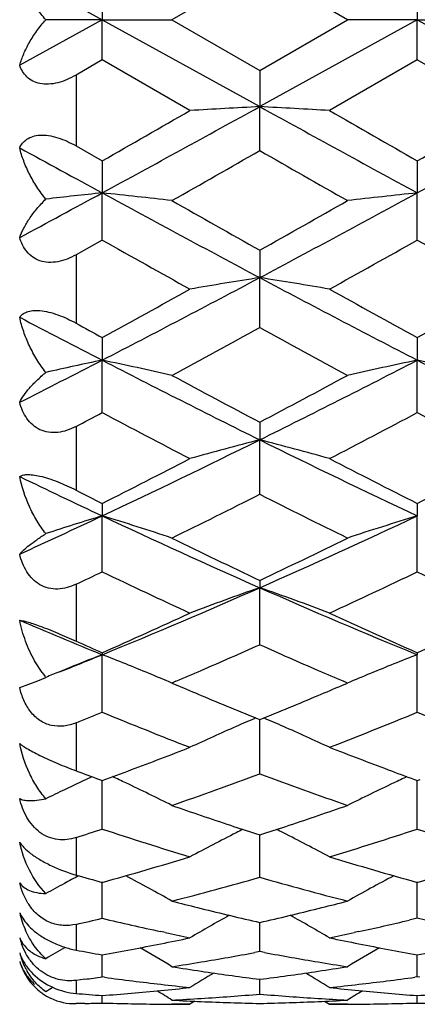
# Model space of a CAD drawing. Units: inches. Extents: x -0.1 to 22, y 4.2 to 14.3.
# Drawn here: x 17 to 17.1, y 7 to 7.4 of the extents above; entities that cross this region are included whole.
import ezdxf

# ---------------------------------------------------------------- set-up
doc = ezdxf.new("R2010")
doc.units = ezdxf.units.IN
doc.header["$LTSCALE"] = 1.21
doc.header["$MEASUREMENT"] = 0
doc.layers.get('0').update_dxf_attribs({"linetype": 'CONTINUOUS'})

msp = doc.modelspace()

# ---------------------------------------------------------------- linework, layer by layer
at = {"color": 7, "linetype": 'CONTINUOUS'}
for p, q in [((17.0847133264, 7.3901587718), (17.0548421887, 7.3729195021)), ((17.1145889595, 7.3729195018), (17.0847133264, 7.3901587718)), ((17.0030213232, 7.3884323253), (17.031099357, 7.3729195021)), ((17.0310988256, 7.3866231354), (17.031099357, 7.3729195021)), ((17.1383270593, 7.3866211399), (17.1383274205, 7.3729195021)), ((17.031099357, 7.3729195021), (17.0030213232, 7.357406679)), ((17.031099357, 7.3729195021), (17.0119154105, 7.3729195021)), ((17.0310988256, 7.3592158687), (17.031099357, 7.3729195021)), ((17.031099357, 7.3729195021), (17.0847126961, 7.3433293135)), ((17.031099357, 7.3729195021), (17.0548421887, 7.3729195021)), ((17.0548421887, 7.3729195021), (17.0847133247, 7.3556802316)), ((17.1383274205, 7.3729195021), (17.0847126961, 7.3433293135)), ((17.0847133247, 7.3556802316), (17.1145889595, 7.3729195018)), ((17.1383274205, 7.3729195021), (17.1145889608, 7.3729195022)), ((17.1383270593, 7.3592178682), (17.1383274205, 7.3729195021)), ((17.1383274205, 7.3729195021), (17.1919410099, 7.3433292973)), ((17.1383274205, 7.3729195021), (17.1620674123, 7.3729195021)), ((17.0310988266, 7.3592158693), (17.0221923427, 7.3540803589)), ((17.0609699226, 7.3420096019), (17.0310988266, 7.3592158693)), ((17.1383270559, 7.359217866), (17.1084522813, 7.3420096017)), ((17.1682003783, 7.3420096016), (17.1383270559, 7.359217866)), ((17.0847133247, 7.3556802316), (17.0847126961, 7.3433293135)), ((17.0847133247, 7.3283907104), (17.0847126961, 7.3433293135)), ((17.0221923427, 7.3299792022), (17.0310988256, 7.32488524)), ((17.0310988256, 7.32488524), (17.031099357, 7.3139916498)), ((17.1383270593, 7.3248832635), (17.1383274205, 7.3139912737)), ((17.0310988256, 7.297944634), (17.031099357, 7.3139916498)), ((17.1383270593, 7.2979465852), (17.1383274205, 7.3139912737)), ((17.0310988266, 7.2979446346), (17.0221923427, 7.2929424558)), ((17.0847133247, 7.2944992344), (17.0847126961, 7.2851565945)), ((17.0847133247, 7.2681390247), (17.0847126961, 7.2851565945)), ((17.0310988256, 7.2647830937), (17.031099357, 7.2570705148)), ((17.1383270593, 7.2647812035), (17.1383274205, 7.2570697753)), ((17.0310988256, 7.2392265786), (17.031099357, 7.2570705148)), ((17.1383270593, 7.2392284149), (17.1383274205, 7.2570697753)), ((17.0847133247, 7.2359887454), (17.0847126961, 7.2299725361)), ((17.0847133247, 7.2114555126), (17.0847126961, 7.2299725361)), ((17.0310988256, 7.2083634032), (17.031099357, 7.2040944781)), ((17.1383270593, 7.2083616635), (17.1383274205, 7.2040934005)), ((17.0310988256, 7.1850612753), (17.031099357, 7.2040944781)), ((17.1383270593, 7.1850629343), (17.1383274205, 7.2040934005)), ((17.0847133247, 7.1821412691), (17.0847126961, 7.1796563652)), ((17.0847133247, 7.1602704629), (17.0847126961, 7.1796563652)), ((17.0310988256, 7.1575474732), (17.031099357, 7.1568675751)), ((17.0310988256, 7.1372932586), (17.031099357, 7.1568675751)), ((17.1383270593, 7.1575459434), (17.1383274205, 7.156866196)), ((17.1383270593, 7.1372946838), (17.1383274205, 7.156866196)), ((17.0106533117, 7.1507971117), (17.0081173293, 7.1547661046)), ((17.0091436913, 7.1479656461), (17.0119154105, 7.149146346)), ((17.0182352331, 7.1517502168), (17.0165303707, 7.1510537128)), ((17.0030213232, 7.1456551719), (17.0091401277, 7.1479710706)), ((17.0548399589, 7.1472261882), (17.0568091133, 7.1463935443)), ((17.0561981177, 7.1478106023), (17.0548421887, 7.1472314615)), ((17.1126233626, 7.1463941518), (17.1145889595, 7.1472314613)), ((17.1145889595, 7.1472314613), (17.1132338903, 7.1478102138)), ((17.0847133247, 7.1163269212), (17.0847127335, 7.1347904381)), ((17.0246283362, 7.1139846416), (17.0239529738, 7.1136659916)), ((17.0301497237, 7.1144139257), (17.0310988256, 7.1140657793)), ((17.0310988256, 7.097549211), (17.0310992739, 7.1140651556)), ((17.1373726527, 7.1144146157), (17.1383270593, 7.1140645116)), ((17.1383270593, 7.1140645116), (17.139282176, 7.1144149189)), ((17.1383270593, 7.0975503539), (17.1383273646, 7.114063888)), ((17.0833188536, 7.0960012773), (17.0847133247, 7.0955489613)), ((17.0847133247, 7.0811213321), (17.0847128545, 7.095548097)), ((17.0847133247, 7.0955489613), (17.0861064339, 7.0960007386)), ((17.0310988256, 7.0671825684), (17.0310991745, 7.0796143)), ((17.1383270593, 7.0671833901), (17.1383272973, 7.0796133227)), ((17.0635724519, 7.0708271047), (17.0647997066, 7.0705215212)), ((17.1046308541, 7.070521583), (17.1058504624, 7.070825221)), ((17.0847133247, 7.0558525797), (17.0847129843, 7.0657511336)), ((17.1383270559, 7.0671833856), (17.1355906423, 7.0665410482)), ((17.1410637314, 7.066540911), (17.1383270559, 7.0671833856)), ((17.0525600459, 7.062327998), (17.0510123118, 7.0626639435)), ((17.1184098242, 7.0626641255), (17.1168708675, 7.0623300596)), ((17.0847133264, 7.0558525824), (17.0830538467, 7.0555445806)), ((17.0863724881, 7.0555447044), (17.0847133264, 7.0558525824)), ((17.0310988256, 7.0472274304), (17.0310990512, 7.054725691)), ((17.1383270593, 7.0472279029), (17.1383272134, 7.0547250533)), ((17.0251611892, 7.0464420942), (17.0221923427, 7.0460622385)), ((17.0319107423, 7.0471180092), (17.0310988266, 7.0472274307)), ((17.0834708744, 7.0465783863), (17.0847133247, 7.046417082)), ((17.0847133247, 7.0413811611), (17.0847131345, 7.046416346)), ((17.0847133247, 7.046417082), (17.0859555365, 7.0465783208)), ((17.1383270559, 7.0472278985), (17.1375151083, 7.0471184854)), ((17.1391390918, 7.0471184603), (17.1383270559, 7.0472278985)), ((17.0310988256, 7.0383633453), (17.0310989107, 7.0408888449)), ((17.0626594011, 7.0389789116), (17.0609699225, 7.0379195005)), ((17.1067635685, 7.0389785348), (17.1084522813, 7.0379195021)), ((17.1383270593, 7.0383634524), (17.1383271174, 7.0408885776)), ((17.0251611892, 7.0382044721), (17.0221923427, 7.0381381756)), ((17.0609699226, 7.0379195021), (17.0548421887, 7.0379195021)), ((17.1145889608, 7.0379195021), (17.1084522813, 7.0379195021))]:
    msp.add_line(p, q, dxfattribs=at)
at = {"color": 9, "linetype": 'CONTINUOUS'}
for p, q in [((17.0221923427, 7.3540803589), (17.0221923427, 7.3299792022)), ((17.0221923427, 7.2929424558), (17.0221923427, 7.269662035)), ((17.0221923427, 7.2345280751), (17.0221923427, 7.212861177)), ((17.0221923427, 7.1808264484), (17.0221923427, 7.1615109134)), ((17.0221923427, 7.1336663203), (17.0221923427, 7.1173599156)), ((17.0221923427, 7.0946536723), (17.0221923427, 7.0819116931)), ((17.0221923427, 7.0651170334), (17.0221923427, 7.0563733924)), ((17.0221923427, 7.0460622385), (17.0221923427, 7.0416146899))]:
    msp.add_line(p, q, dxfattribs=at)
at = {"color": 7, "linetype": 'CONTINUOUS'}
for centre, radius, start, end in [((11.3126838889, 17.8278108509), 11.9683194167, 298.5415557377, 298.8341328768), ((17.3481584665, 2.3894725844), 4.9608567975, 93.0441181976, 93.3187606457), ((22.821469588, 17.7634873128), 11.8949599565, 241.165275675, 241.4596639448), ((16.8210782403, 2.3867716329), 4.9635639582, 86.6809066149, 86.9553625226), ((11.4425120822, 17.7864306052), 11.9211701574, 298.5411596233, 298.8348958187), ((10.6528775202, 18.4854313466), 12.8545515838, 299.7478471893, 299.9013164534), ((23.6850307575, 18.7794174216), 13.1933953966, 240.1008384686, 240.2503843415), ((10.8833910844, 18.2699294135), 12.6062785657, 299.7473432769, 299.9038482554), ((21.784455723, 16.0607051158), 9.9548678142, 241.2942717473, 241.4783593279), ((12.2035529111, 15.8567376654), 9.8264148476, 299.5839846798, 299.7844668536), ((21.8206989672, 15.60329863), 9.5343411436, 240.2161595383, 240.4228067336), ((13.4095612187, 13.9790799189), 7.5854426451, 298.2767643249, 298.5178594885), ((17.2988324913, 4.7866775366), 2.5414558147, 96.0471225449, 96.4822137059), ((16.7651968228, 4.803336725), 2.5246964786, 83.4122462671, 83.954362306), ((20.3560527207, 13.4318549595), 6.9630141711, 241.4766814751, 241.9776041446), ((13.8295964598, 13.4019282712), 6.9289737665, 298.0202316898, 298.5236239053), ((17.404601249, 4.8001046443), 2.5279493145, 96.0462918974, 96.5876109362), ((20.7631214701, 13.844866776), 7.5125229727, 240.4216660424, 240.6832838863), ((13.6084945163, 13.4876688511), 7.1020734371, 299.3054461559, 299.5822152911), ((19.9315579265, 12.4502056335), 5.9125676648, 240.6227168521, 240.9543602528), ((14.0671864066, 12.755494262), 6.2623263699, 299.0547227914, 299.3678815234), ((20.0617284109, 12.4910166979), 5.9593835845, 240.6229781441, 240.952044026), ((14.7898057254, 11.6006758017), 4.8877708653, 297.2936642863, 298.0031537512), ((17.3546284383, 5.5739313463), 1.732381701, 98.9635539269, 99.7594143344), ((16.8146059753, 5.5730120636), 1.7333195133, 80.2396190044, 81.0349448087), ((19.3683074701, 11.5790782246), 4.8633905927, 241.9950471279, 242.7081118237), ((14.6426395907, 11.6348026559), 4.9801414127, 298.6590631752, 299.0514436284), ((19.5545311621, 11.6851947318), 5.0376679156, 240.9509764925, 241.3389232714), ((14.7678524524, 11.6019893573), 4.9427243936, 298.6585407027, 299.0539246665), ((19.0902265467, 11.2513190857), 4.4937764107, 242.3243483202, 242.7278514528), ((19.3014040803, 11.4197827967), 4.7347976177, 241.2247762392, 241.3476651689), ((14.9547427748, 11.1514054947), 4.429055544, 298.3049426926, 298.7447557825), ((19.1828472936, 11.0934030113), 4.362890177, 241.2555002786, 241.7020352569), ((15.2369333644, 10.7377905953), 3.915921844, 296.8079791811, 297.2692168771), ((17.3081285884, 5.9269158238), 1.3586966906, 101.7647249754, 102.5923379648), ((16.7557715518, 5.9347732128), 1.3506574529, 77.2071991052, 78.2379736105), ((18.7439039652, 10.579267716), 3.7377391388, 242.7260067928, 243.6468658014), ((15.4341379054, 10.5623973417), 3.7187971475, 296.3495564759, 297.2751199664), ((17.4140415924, 5.9330614243), 1.3524113347, 101.7632745371, 102.7925245794), ((16.8628256817, 5.9339490806), 1.3514990125, 77.2078620527, 78.2378703794), ((18.8496246055, 10.576381526), 3.7344837064, 242.7262766533, 243.6479372622), ((18.8847224622, 10.6504900491), 3.8599031138, 241.7009151089, 242.2033243256), ((15.3391319735, 10.5488342659), 3.7445960658, 297.7853288867, 298.3032696055), ((15.3560483713, 10.4036612419), 3.5804246623, 297.732755658, 297.8938981974), ((18.606313299, 10.2134306207), 3.3655891482, 242.09316204, 242.6670931787), ((15.5101812239, 10.3146090974), 3.4797737302, 297.3421505863, 297.8973163737), ((18.7204028038, 10.2264147826), 3.3802730788, 242.0933792049, 242.6648650002), ((15.7490383939, 9.9287039157), 3.0111753354, 295.1992610825, 296.3320381279), ((17.3666913726, 6.1324483091), 1.1331687442, 104.4089304216, 105.6519734142), ((16.8025324208, 6.1318503954), 1.1337980171, 74.3465237112, 75.5887211406), ((18.4142925781, 9.9160330669), 2.99711592, 243.6649340373, 244.8030579011), ((15.6746167906, 9.9051243053), 3.0187021838, 296.7025875943, 297.3390243844), ((18.5064835213, 9.9280433704), 3.0444245254, 242.6638356887, 243.2949717573), ((15.7879287705, 9.8930897866), 3.0052188994, 296.7020560582, 297.3414011338), ((18.2415549999, 9.7792553345), 2.8454624053, 244.1977646657, 244.8241056959), ((18.3470365957, 9.8252479351), 2.9291256149, 243.1086382361, 243.3038101276), ((15.8228010254, 9.7054637406), 2.7950849156, 296.1541985304, 296.8383886214), ((18.3330325718, 9.6785636709), 2.7649454953, 243.1612826761, 243.8530142808), ((15.9297723506, 9.5473172553), 2.5891338627, 294.489121509, 295.1737708859), ((17.3222205191, 6.2449294894), 1.0023716908, 106.8838417343, 108.0333729725), ((16.7414829827, 6.2496774065), 0.997391393, 71.6887556878, 73.1196610669), ((18.0975886792, 9.4727740654), 2.5068519191, 244.8221333777, 246.1688291819), ((16.077240053, 9.4610796712), 2.4939714168, 293.8261714402, 295.1798414805), ((17.4283513959, 6.2484373668), 0.9986953294, 106.8820759248, 108.3108551397), ((18.1740071336, 9.4762237831), 2.5395620849, 243.8519519084, 244.6003394864), ((16.0183895861, 9.4289944825), 2.4870455722, 295.3883333435, 296.1526174558), ((15.9924906901, 9.3579283356), 2.4083309824, 295.3126967076, 295.547320555), ((18.0246817299, 9.2625102856), 2.3028246512, 244.4395784318, 245.2606339849), ((16.1215881919, 9.3118390345), 2.3573151072, 294.7486929966, 295.5508671787), ((18.1347072576, 9.2683759628), 2.3093216964, 244.4397416343, 245.2585546426), ((16.2207477617, 9.1377763553), 2.1402498227, 292.2485236877, 293.80811036), ((17.3827194789, 6.3217709961), 0.9081714315, 109.1558804305, 110.7494978712), ((16.7864895253, 6.3212939422), 0.9086930773, 69.2485879217, 70.8411014584), ((17.9449271234, 9.1288825393), 2.1305988686, 246.1876175694, 247.754317925), ((16.1725096671, 9.0986325677), 2.1224953916, 293.8609723422, 294.7457461888), ((18.0032626248, 9.1127085804), 2.1379369657, 245.2576070877, 246.1360971757), ((16.2823298721, 9.0928193789), 2.1161319558, 293.8604441026, 294.7479504866), ((17.8063187612, 9.0542544784), 2.0496444046, 246.9259553288, 247.7764436408), ((17.870487837, 9.0557774563), 2.0755363117, 245.8760830538, 246.1451949363), ((16.2587627505, 9.0113961664), 2.0270324898, 293.430965606, 294.0458682099), ((17.9058036082, 9.0006790066), 2.0152649576, 245.9561679381, 246.5747650945), ((16.298832887, 8.9494178601), 1.9363498411, 291.7562063047, 292.2202799513), ((17.3407901098, 6.359632644), 0.8552729961, 111.2289616863, 112.1564386455), ((16.7222992038, 6.3617906984), 0.8529389043, 67.6209736458, 68.7743125258), ((17.4475283652, 6.3608427043), 0.8539664066, 111.2277598329, 112.3796309066), ((17.0419631101, 7.1734226753), 0.0386292583, 215.8532019838, 218.0922583326), ((17.0410594908, 7.1727201026), 0.0374846558, 218.0991852485, 218.9683379706), ((17.3339310893, 6.3765515627), 0.8370166047, 112.2844351629, 112.6262585542), ((16.729753555, 6.3800548332), 0.8332122172, 67.0353537458, 67.6167921341), ((16.2917322204, 8.9356649469), 1.9444359762, 293.1509932464, 293.4269360568), ((17.8800747008, 8.9413494097), 1.9505967486, 246.5754030143, 246.8505155239), ((17.4401366515, 6.3789495392), 0.8344090209, 112.3836853785, 112.9640577269), ((17.7986008704, 8.8903506164), 1.8951626022, 246.9575352677, 247.2198030131), ((16.3773451334, 8.8750970599), 1.878576015, 292.7771150572, 293.0417582699), ((17.7822550122, 8.8514520845), 1.8529692049, 247.2200949111, 247.5536175125), ((16.39265498, 8.8385717332), 1.8389718453, 292.4417760481, 292.7778855976), ((17.7642366499, 8.8078968028), 1.8058340439, 247.5543479138, 247.8957282305), ((16.4087597747, 8.7995244457), 1.7967337744, 292.0992672397, 292.4424437221), ((16.3528380585, 8.7901136827), 1.7865757813, 292.0031551178, 292.3115633454), ((17.6865813388, 8.7335874939), 1.7256339727, 247.6755923107, 248.7437290096), ((16.4715504938, 8.761841381), 1.7560589309, 291.2653773696, 292.3151359869), ((17.7950587506, 8.7366387867), 1.7289297532, 247.6756897725, 248.7418762618), ((17.3980160291, 6.4001471838), 0.7997008178, 113.6918034182, 114.9271295773), ((17.4036877456, 6.3872409924), 0.8137982674, 113.1795397453, 113.6923512005), ((16.765571846, 6.3869771854), 0.8141059541, 66.3044853782, 66.8169900387), ((16.7711273404, 6.3996167708), 0.8002993405, 65.070772168, 66.3050284813), ((16.4664995865, 8.6534508761), 1.6396593055, 290.5124945345, 291.2573275768), ((17.7044454876, 8.6573788285), 1.6438721336, 248.7428415078, 249.4858117256), ((17.5788191024, 8.6086385399), 1.5917742569, 249.5316746696, 249.8370994027), ((16.4845439473, 8.6052481623), 1.5881898924, 290.1291229216, 290.5121525057), ((16.5460230642, 8.5672401412), 1.5476874241, 289.1935849671, 290.3687878515), ((17.6195776165, 8.5568134231), 1.536580998, 249.629631237, 250.8134865512), ((17.6850156072, 8.6057704762), 1.5887275123, 249.4898561915, 249.8361865947), ((17.35580654, 6.4111806575), 0.7769249861, 115.2860166231, 115.7532695199), ((17.3581778701, 6.4061632469), 0.7824745481, 114.9929774857, 115.2314093363), ((16.7045004272, 6.4070902323), 0.781431947, 64.6450485436, 65.0112552373), ((16.708645638, 6.4158079014), 0.7717789495, 63.3480540451, 64.6459980827), ((17.461291484, 6.4147799024), 0.7729246875, 115.3556382112, 116.6512848575), ((17.4653377249, 6.4062709014), 0.7823467364, 114.9907550132, 115.3565608276), ((17.3531059739, 6.416777388), 0.7707107726, 115.7532273275, 116.2760224146), ((17.538695843, 8.4961484573), 1.4723398442, 250.8144140678, 251.6329510523), ((16.6352585614, 8.4830105838), 1.4584451878, 288.3609531924, 289.1873717197), ((17.5247181766, 8.4543536815), 1.4282697982, 251.6367995929, 251.9983261739), ((16.6462898842, 8.4498171916), 1.4234667491, 287.9975086448, 288.3604004269), ((16.5890746161, 8.442040353), 1.415288604, 287.8200124222, 288.1991545006), ((17.461744306, 8.4065259627), 1.3779969754, 251.7891053564, 253.091845799), ((17.415851926, 6.4244270983), 0.7525946164, 116.7864473761, 118.1346132326), ((17.4189507616, 6.4183170503), 0.7594455512, 116.5915723423, 116.7874065586), ((16.7502550352, 6.4179851501), 0.7598402307, 63.2091541052, 63.4047730988), ((16.753270544, 6.4239300408), 0.7531742823, 61.8631097377, 63.2100858115), ((16.7022442876, 8.4237069812), 1.3960156133, 286.9164376996, 288.2025207631), ((17.5695194089, 8.4081908592), 1.3797483071, 251.7891248006, 253.0903139981), ((16.679445938, 8.3427439017), 1.3113733246, 285.5545794247, 286.9139225109), ((17.4918867748, 8.3493143743), 1.3182154139, 253.0897160256, 254.4421685444), ((16.7871863404, 8.3409426734), 1.3095016517, 285.5541130808, 286.9155042909), ((17.0375010349, 7.1352321052), 0.0554745203, 244.7158086035, 253.9808286389), ((17.3781413071, 8.3265849619), 1.2945698943, 254.0406445503, 254.4502196229), ((17.3699023023, 6.4291819499), 0.7389116663, 118.4196408957, 118.9783175391), ((17.3717070168, 6.4258491822), 0.7427016972, 117.9933857194, 118.4197234681), ((16.6920437069, 6.4286621776), 0.7394898634, 60.6195517513, 62.007391545), ((16.7385218342, 8.3014755609), 1.2685081735, 284.4398840221, 285.8376398476), ((17.4290315922, 8.2947265965), 1.2615041813, 254.1605543588, 255.5662681578), ((17.4779175585, 6.4277020355), 0.7405865939, 117.9943562461, 119.3797426667), ((17.3615242316, 8.2647351719), 1.2305249838, 255.5681294361, 255.9874824576), ((16.8093173414, 8.2592620887), 1.2248730875, 284.0101000805, 284.4317831163), ((17.0347059821, 7.0762363995), 0.0324850161, 192.7448209775, 204.045002953), ((17.3552793291, 8.239598652), 1.2046243186, 256.0463369866, 257.0202818129), ((16.8156964167, 8.2333515511), 1.1981889016, 282.9746312719, 283.9539898278), ((16.7582423073, 8.2234911531), 1.1880657483, 282.8363943469, 283.277319938), ((17.3009648326, 8.2103378375), 1.1745772131, 256.7173009529, 257.713385635), ((17.4302691081, 6.430871738), 0.7299764725, 119.1814024358, 120.3914866014), ((16.7388185434, 6.4303607132), 0.7305865307, 59.6061567478, 60.8149864415), ((16.8671991182, 8.2159269594), 1.1803058853, 282.2885574836, 283.1435468511), ((17.2965570292, 8.1901243558), 1.1538887089, 257.7922939269, 258.219203299), ((16.8724582262, 8.1919277437), 1.1557371963, 281.7822929996, 282.2089631619), ((17.0262123409, 7.0665339053), 0.0239432713, 194.400304552, 199.6100674393), ((16.8318240805, 8.1580379513), 1.1211617844, 280.2381202003, 281.2739902906), ((16.8277979421, 8.1785091311), 1.1420250575, 281.2712967692, 281.7811580903), ((17.3416031248, 8.1783062486), 1.1418221334, 258.2178016112, 258.7277502604), ((17.33796413, 8.1600288136), 1.1231859616, 258.72755054, 259.7617476497), ((16.9392451634, 8.1570143227), 1.1201207922, 280.2377135258, 281.2746498941), ((17.027137692, 7.0616055997), 0.0249034087, 194.4429890266, 206.0057092664), ((17.3825430339, 6.430599767), 0.7247737507, 120.1755031534, 120.7551344003), ((17.2294379894, 8.153119283), 1.1161551444, 259.29932615, 259.7642638622), ((16.6803305565, 6.4316755752), 0.7235053533, 58.826260421, 59.8265674364), ((16.8820572019, 8.1429942522), 1.1058690879, 279.5116345481, 280.4719691554), ((17.2869653623, 8.1408861323), 1.1037225722, 259.5287504731, 260.4911720834), ((17.4896707945, 6.430714369), 0.7246229216, 120.174435758, 121.1729733856), ((17.0228033748, 7.0582093139), 0.0205807213, 196.0142096157, 202.9757263394), ((17.0195415343, 7.0576804324), 0.017303986, 197.3106460537, 214.9945199537), ((16.8848037617, 8.1268405023), 1.0894835562, 278.9790032707, 279.5095610647), ((17.2846878908, 8.1273051051), 1.0899519088, 260.4913087401, 261.0216669019), ((17.0224763545, 7.0580705603), 0.0202254822, 202.9754520968, 208.7436109403), ((17.026557991, 7.0613346922), 0.0242636223, 206.0309710358, 207.5201179823), ((17.0262466333, 7.0611706261), 0.0239116869, 207.5161982291, 210.2263373325), ((17.2235049861, 8.1181819884), 1.0807164492, 261.0213899056, 261.5554658077), ((17.439491719, 6.4314149093), 0.7197764401, 120.9715005175, 121.7280425973), ((17.2216186684, 8.105464134), 1.0678594663, 261.5553706177, 262.5668755753), ((16.9482523698, 8.1024834819), 1.0648464075, 277.4301491503, 278.4447382273), ((16.729522952, 6.4308118216), 0.7205037173, 58.2696138044, 59.025214624), ((16.9463910246, 8.115234999), 1.0777330213, 278.4430654375, 278.978650376), ((17.0222496191, 7.0579356345), 0.0199618026, 208.7170168648, 218.9946271231), ((17.0192612118, 7.0574991036), 0.0169703566, 215.0357727528, 228.9537926744), ((17.021980928, 7.0577224203), 0.0196188104, 219.0044457861, 221.887210633), ((16.8891942715, 8.0972762856), 1.0595940262, 277.372512074, 277.6963765195), ((17.1720337907, 8.0896246864), 1.0518814766, 262.3447690696, 263.393353114), ((16.9969053367, 8.093538001), 1.0558242801, 276.6082518754, 277.653122625), ((17.0221350672, 7.0578615445), 0.0198264495, 221.889114813, 230.9222947307), ((17.0218195674, 7.0574770863), 0.019329174, 230.9288101536, 235.3018534461), ((17.3890097253, 6.4300535), 0.7189558323, 121.4030183604, 121.6347750005), ((16.9524714409, 8.0652485882), 1.0273696215, 274.3892934663, 275.5040250378), ((16.6738349917, 6.4310356033), 0.7177820903, 57.939679289, 58.4160720484), ((16.9515598121, 8.0749374802), 1.0371012823, 275.5028156527, 276.0557480811), ((17.1709662421, 8.0804575622), 1.0426524034, 263.3936696315, 263.9442194591), ((16.9983590112, 8.0812332109), 1.0434339517, 276.056581207, 276.6067155447), ((17.2177534366, 8.0737719678), 1.0359307796, 263.9434438794, 264.4969960312), ((17.4962057624, 6.4300432959), 0.7189466485, 121.5838961432, 122.05951609), ((17.2170286969, 8.0662108755), 1.0283350339, 264.4967902263, 265.6106860062), ((17.0597379175, 8.0648203809), 1.0269400079, 274.3889933488, 275.5043021747), ((17.0219929952, 7.0577246063), 0.0196314, 235.2969376386, 244.4387237952), ((17.0217975558, 7.0572241048), 0.019090012, 244.455119753, 271.1849776195), ((17.1095613962, 8.0633528806), 1.0254668604, 265.112514798, 265.6117819176), ((17.0011869337, 8.0452380869), 1.0073189496, 271.3637719926, 271.7016230973), ((17.060997082, 8.0445783176), 1.0066590663, 268.2980376815, 268.8649034701), ((17.000843552, 8.0529635248), 1.015052296, 273.0494538586, 273.6124716257), ((17.1086922766, 8.0501789021), 1.0122637139, 266.9505576026, 267.5148296839), ((17.1085433481, 8.0467133469), 1.0087949604, 267.5147455745, 268.6464179191), ((17.0006084704, 8.0566778437), 1.0187740467, 273.6125044414, 274.1737834973), ((17.0002879775, 8.0610618796), 1.0231697817, 274.1738151179, 274.7330581501), ((17.0608940376, 8.0466330003), 1.0087143827, 271.3530802255, 272.4850650488), ((17.1691702009, 8.0616619845), 1.0237704416, 265.2679547438, 265.8269955093), ((17.1688599209, 8.0574154219), 1.0195125587, 265.8270203643, 266.3879874443), ((17.0607568607, 8.0498830391), 1.0119673129, 272.4848459112, 273.0493164599), ((17.1686282475, 8.0537542803), 1.0158440944, 266.3880191495, 266.9506292103), ((17.1084170377, 8.0449986422), 1.007079452, 271.1351479746, 271.7019211773), ((17.1682316891, 8.0446950475), 1.0067758313, 268.2978720069, 268.8647451707), ((17.0609751288, 8.0434994712), 1.0055799967, 268.8649363492, 269.4323308855), ((17.0609700919, 8.043046394), 1.0051268919, 269.4323621105, 269.9999903496), ((17.1084518834, 8.0429102147), 1.0049907125, 270.0000226851, 270.5677239749), ((17.1084437296, 8.0436730857), 1.0057536269, 270.5677578409, 271.1351236877)]:
    msp.add_arc(centre, radius, start, end, dxfattribs=at)
for points, knots in [([(17.0119154105, 7.3729195021), (17.0108282386, 7.3741445274), (17.0088315784, 7.3766389124), (17.0063070813, 7.3805488223), (17.0043413457, 7.3844598493), (17.0033845064, 7.3871210321), (17.0030213232, 7.3884323253)], [0, 0, 0, 0, 0.2726784714, 0.5308394913, 0.7734731529, 1, 1, 1, 1]), ([(17.0030213232, 7.357406679), (17.0033845064, 7.3587179722), (17.0043413457, 7.3613791549), (17.0063070813, 7.365290182), (17.0088315784, 7.3692000919), (17.0108282386, 7.3716944769), (17.0119154105, 7.3729195021)], [0, 0, 0, 0, 0.226526847, 0.4691605088, 0.7273215288, 1, 1, 1, 1]), ([(17.0221923427, 7.3540803545), (17.0212008499, 7.3535088833), (17.0191786375, 7.3524839323), (17.0160351092, 7.351391016), (17.0129185187, 7.3508781713), (17.0099954761, 7.3510446874), (17.0074493567, 7.3519115891), (17.0054206653, 7.3533727101), (17.0039385541, 7.3552494222), (17.0032799642, 7.3566742686), (17.0030213232, 7.357406679)], [0, 0, 0, 0, 0.1520840832, 0.3004604953, 0.4406533318, 0.5692080711, 0.6855999567, 0.7931589085, 0.8967756435, 1, 1, 1, 1]), ([(17.0030213232, 7.3293089916), (17.0032827107, 7.3298813884), (17.0039630374, 7.3309948945), (17.0054773549, 7.3323691994), (17.0075236648, 7.333325013), (17.0100511947, 7.3337384667), (17.0129404984, 7.3335576335), (17.0160326338, 7.3328139297), (17.0191641003, 7.3315985013), (17.0211947558, 7.3305503466), (17.0221923427, 7.3299792022)], [0, 0, 0, 0, 0.0877197827, 0.1795072646, 0.2810510302, 0.3981123368, 0.5328042756, 0.6819935581, 0.8397545177, 1, 1, 1, 1]), ([(17.0119154105, 7.3118856957), (17.0108163919, 7.3132239429), (17.0087996649, 7.3159824174), (17.0062797883, 7.3203393709), (17.0043195421, 7.3247743587), (17.0033796948, 7.3278037892), (17.0030213232, 7.3293089916)], [0, 0, 0, 0, 0.2635238683, 0.5187622589, 0.7645395683, 1, 1, 1, 1]), ([(17.0030213232, 7.2988116159), (17.003392214, 7.2998864733), (17.0043740218, 7.3020905793), (17.0063448724, 7.3053422587), (17.0088730118, 7.3086707997), (17.0108428482, 7.3108157575), (17.0119154105, 7.3118856957)], [0, 0, 0, 0, 0.2141258456, 0.4524615879, 0.7147034654, 1, 1, 1, 1]), ([(17.0221923427, 7.2929424515), (17.0212050956, 7.2923890054), (17.0191858994, 7.2914192744), (17.0160265177, 7.2904871579), (17.012882684, 7.2902297397), (17.0099347654, 7.2907516821), (17.0073931648, 7.2920430894), (17.0053911904, 7.2939405178), (17.0039298258, 7.2962435614), (17.0032793279, 7.2979402678), (17.0030213232, 7.2988116159)], [0, 0, 0, 0, 0.1434117763, 0.2827300393, 0.4151800455, 0.5395670478, 0.6571266399, 0.7711234745, 0.8848515056, 1, 1, 1, 1]), ([(17.0030213232, 7.2716707615), (17.0032916711, 7.2720690768), (17.0040231888, 7.2728313443), (17.0055634119, 7.2736260907), (17.0075952845, 7.2740385619), (17.0100872631, 7.2740038811), (17.012946026, 7.2734957799), (17.0160204568, 7.272549838), (17.0191442052, 7.2712522258), (17.0211873539, 7.2702139555), (17.0221923427, 7.269662035)], [0, 0, 0, 0, 0.0698567205, 0.1501259285, 0.2477745246, 0.3677369174, 0.509722179, 0.6677351375, 0.8336186305, 1, 1, 1, 1]), ([(17.0119154105, 7.2529303223), (17.01080704, 7.2543347198), (17.0087751392, 7.2572604803), (17.0062594994, 7.2619158596), (17.0043039614, 7.2667232051), (17.0033763565, 7.2700210475), (17.0030213232, 7.2716707615)], [0, 0, 0, 0, 0.256718312, 0.509756248, 0.7578601479, 1, 1, 1, 1]), ([(17.0030213232, 7.242740208), (17.0034063775, 7.2435437547), (17.0044262638, 7.2452120408), (17.0063977311, 7.2476900046), (17.0089256826, 7.2503226899), (17.0108601757, 7.2520499014), (17.0119154105, 7.2529303223)], [0, 0, 0, 0, 0.1964195571, 0.4288935745, 0.6970548182, 1, 1, 1, 1]), ([(17.0221923427, 7.234528071), (17.0212070078, 7.2340100551), (17.0191843438, 7.2331261361), (17.0160070092, 7.2323899947), (17.0128395763, 7.2324054916), (17.0098829507, 7.2332701477), (17.0073589504, 7.2349305675), (17.0053785343, 7.2371874524), (17.0039280103, 7.2398377686), (17.003279539, 7.2417569895), (17.0030213232, 7.242740208)], [0, 0, 0, 0, 0.1351784325, 0.2666820962, 0.3933088758, 0.5155555901, 0.6353738401, 0.7551382984, 0.8765573568, 1, 1, 1, 1]), ([(17.0030213232, 7.2174804358), (17.0033189777, 7.2176907806), (17.0041285956, 7.2180264123), (17.0056414622, 7.2182089049), (17.0076353684, 7.2180950282), (17.0100964019, 7.2176354888), (17.012936122, 7.2168246557), (17.0170677434, 7.2153186664), (17.0201546879, 7.2138945408), (17.0221923427, 7.212861177)], [0, 0, 0, 0, 0.0540055819, 0.1269670829, 0.2243808485, 0.3487717773, 0.49723698, 0.6614683528, 1, 1, 1, 1]), ([(17.0119154105, 7.1980610365), (17.010799973, 7.1994813703), (17.0087559528, 7.2024714757), (17.0054238525, 7.2088327379), (17.0037288761, 7.2139887046), (17.0030213232, 7.2174804358)], [0, 0, 0, 0, 0.2517876584, 0.5032915784, 1, 1, 1, 1]), ([(17.0030213232, 7.1911018998), (17.0032126662, 7.1913323863), (17.0036529748, 7.1918116319), (17.0047366504, 7.1928486388), (17.0064676645, 7.1942792398), (17.0089865899, 7.1961297803), (17.0108789338, 7.1973948856), (17.0119154105, 7.1980610365)], [0, 0, 0, 0, 0.0793586179, 0.1721898093, 0.3971990522, 0.6735986151, 1, 1, 1, 1]), ([(17.0221923427, 7.1808264448), (17.0212061726, 7.1803600325), (17.0191731591, 7.1795908858), (17.0159789227, 7.1790810837), (17.0127977746, 7.1793750724), (17.009847168, 7.1805484448), (17.007342694, 7.1825093262), (17.0053756677, 7.1850450061), (17.0039297231, 7.1879553167), (17.0032801722, 7.1900384044), (17.0030213232, 7.1911018998)], [0, 0, 0, 0, 0.127981854, 0.25341286, 0.3763369059, 0.4981717055, 0.6206739547, 0.7449993592, 0.8715911977, 1, 1, 1, 1]), ([(17.0030213232, 7.1685834012), (17.0033557313, 7.1685552907), (17.0041825166, 7.1684094563), (17.0056596355, 7.1680341195), (17.0076317786, 7.1674230287), (17.0100805729, 7.1665630493), (17.0129138384, 7.1654756881), (17.017011893, 7.1637992976), (17.0201220008, 7.1624380478), (17.0221923427, 7.1615109134)], [0, 0, 0, 0, 0.0491578776, 0.1226304497, 0.2232230191, 0.3514534767, 0.5027658168, 0.6677096074, 1, 1, 1, 1]), ([(17.0081173293, 7.1547661046), (17.0069100461, 7.1569072707), (17.0048456524, 7.1614038211), (17.0034999109, 7.1661640539), (17.0030213232, 7.1685834012)], [0, 0, 0, 0, 0.4991718649, 1, 1, 1, 1]), ([(17.0138074618, 7.1328067803), (17.013116402, 7.1329661149), (17.0117535954, 7.1334155781), (17.0092129493, 7.1348046144), (17.006526043, 7.1373992768), (17.0042898647, 7.1413043759), (17.0033661864, 7.1441827929), (17.0030213232, 7.1456551719)], [0, 0, 0, 0, 0.1205048952, 0.2422156398, 0.4896390831, 0.7430439563, 1, 1, 1, 1]), ([(17.0221923427, 7.1336663172), (17.0208692445, 7.1331316867), (17.0180930335, 7.1323665696), (17.0151871727, 7.1324886665), (17.0138074618, 7.1328067803)], [0, 0, 0, 0, 0.5019561175, 1, 1, 1, 1]), ([(17.0030213232, 7.1266447873), (17.0033355463, 7.1263708061), (17.0041374392, 7.125780428), (17.0056200246, 7.1248587254), (17.0075956019, 7.123768387), (17.0100471181, 7.1225301835), (17.0128836848, 7.121197437), (17.016954017, 7.1194043037), (17.0200926644, 7.1181436216), (17.0221923427, 7.1173599156)], [0, 0, 0, 0, 0.0585523995, 0.1394889837, 0.2451146396, 0.3753440284, 0.5251751303, 0.6852307337, 1, 1, 1, 1]), ([(17.0119154105, 7.107851982), (17.010792994, 7.1091506606), (17.0087339483, 7.1119475807), (17.0053730148, 7.1180949138), (17.0037144012, 7.1231771287), (17.0030213232, 7.1266447873)], [0, 0, 0, 0, 0.2454232429, 0.4943930321, 1, 1, 1, 1]), ([(17.0030213232, 7.1079476583), (17.0032098437, 7.1078248218), (17.0036532058, 7.1076114151), (17.0044185306, 7.1073963892), (17.0053275158, 7.1072617529), (17.0068213661, 7.107187343), (17.009047857, 7.1073391691), (17.0108998583, 7.1076477956), (17.0119154105, 7.107851982)], [0, 0, 0, 0, 0.0745652087, 0.1616354015, 0.2626449996, 0.3784269093, 0.656722787, 1, 1, 1, 1]), ([(17.0221923427, 7.0946536699), (17.021195591, 7.0943332779), (17.0191257577, 7.0938721852), (17.0159165513, 7.0938721733), (17.012744068, 7.0946803879), (17.0098251184, 7.0963145499), (17.0073459985, 7.0986507173), (17.0047343794, 7.1024238709), (17.003542277, 7.1057153864), (17.0030213232, 7.1079476583)], [0, 0, 0, 0, 0.1183186849, 0.2377964105, 0.3594242074, 0.4841538058, 0.6117133681, 0.7409532271, 1, 1, 1, 1]), ([(17.0030213232, 7.0930927636), (17.0034216495, 7.092440187), (17.0045626202, 7.0910567462), (17.0068872043, 7.08906196), (17.010035158, 7.0869847275), (17.0124750131, 7.0857030559), (17.0138074013, 7.0850720202)], [0, 0, 0, 0, 0.1690453347, 0.3924181516, 0.6744728547, 1, 1, 1, 1]), ([(17.0119154105, 7.0755841745), (17.0096615538, 7.0779246581), (17.0058775086, 7.0834807581), (17.0037090783, 7.0898046163), (17.0030213232, 7.0930927636)], [0, 0, 0, 0, 0.4916746852, 1, 1, 1, 1]), ([(17.0030213232, 7.079263443), (17.0033818047, 7.0787002775), (17.0043816703, 7.0776482507), (17.0064120976, 7.0765288507), (17.0089838482, 7.0758062302), (17.0108870429, 7.0756190557), (17.0119154105, 7.0755841745)], [0, 0, 0, 0, 0.2012471797, 0.4270726557, 0.690311999, 1, 1, 1, 1]), ([(17.0061097171, 7.0719343393), (17.0053734072, 7.073055266), (17.0041391832, 7.07543362), (17.0033301703, 7.0779803181), (17.0030213232, 7.079263443)], [0, 0, 0, 0, 0.5040133975, 1, 1, 1, 1]), ([(17.0221923427, 7.0651170317), (17.0207665547, 7.0647921642), (17.0177443494, 7.0645144444), (17.0131984806, 7.0655442349), (17.0091125321, 7.068100716), (17.0069989345, 7.0705806329), (17.0061097171, 7.0719343393)], [0, 0, 0, 0, 0.2359589147, 0.4819909173, 0.7386581695, 1, 1, 1, 1]), ([(17.0030213232, 7.0690699037), (17.003219846, 7.0686067939), (17.0038368016, 7.0673908565), (17.0052090101, 7.0654643054), (17.0065082914, 7.0641359097), (17.0072487476, 7.063471919)], [0, 0, 0, 0, 0.2140180668, 0.5775575923, 1, 1, 1, 1]), ([(17.0119154105, 7.0534417649), (17.0104489835, 7.0547387745), (17.0078066829, 7.057723129), (17.0058512655, 7.0611839903), (17.0050398304, 7.0630002477)], [0, 0, 0, 0, 0.4960017178, 1, 1, 1, 1]), ([(17.0072487476, 7.063471919), (17.008185243, 7.0626321335), (17.0102838215, 7.0610382551), (17.012577769, 7.059746648), (17.0138074013, 7.0591504778)], [0, 0, 0, 0, 0.4792995337, 1, 1, 1, 1]), ([(17.0030213232, 7.0605793326), (17.0032594001, 7.0600032493), (17.0038404072, 7.0588866043), (17.0049998572, 7.0573758939), (17.0064312165, 7.0560454359), (17.0075319769, 7.0553096948), (17.0081173307, 7.0549763493)], [0, 0, 0, 0, 0.2426318977, 0.4869967592, 0.7377984152, 1, 1, 1, 1]), ([(17.007248692, 7.0521106554), (17.0064514353, 7.0530681163), (17.0050678924, 7.0551128943), (17.004062869, 7.0573621578), (17.0036578154, 7.0584981342)], [0, 0, 0, 0, 0.5081367865, 1, 1, 1, 1]), ([(17.0138074013, 7.0591504778), (17.0151792673, 7.0584853475), (17.0179261906, 7.0573804606), (17.0207911207, 7.056638164), (17.0221923427, 7.0563733924)], [0, 0, 0, 0, 0.5167058301, 1, 1, 1, 1]), ([(17.0030213232, 7.0553942776), (17.0031230865, 7.0550934644), (17.0035874631, 7.0538419609), (17.0042031632, 7.0526472318), (17.0047430772, 7.0517854209)], [0, 0, 0, 0, 0.2379566624, 1, 1, 1, 1]), ([(17.0047430772, 7.0517854209), (17.0049295745, 7.0514877339), (17.0057491765, 7.0502594003), (17.0067123975, 7.0491276482), (17.0075086053, 7.048332855)], [0, 0, 0, 0, 0.2379489987, 1, 1, 1, 1]), ([(17.0103100566, 7.0491955922), (17.0100263079, 7.049407303), (17.0089223097, 7.0502866557), (17.007924997, 7.0512984509), (17.007248692, 7.0521106554)], [0, 0, 0, 0, 0.2509154787, 1, 1, 1, 1]), ([(17.0081173307, 7.0549763493), (17.0084008853, 7.0548148715), (17.0096125417, 7.0541792434), (17.0109095599, 7.0537110737), (17.0119154105, 7.0534417649)], [0, 0, 0, 0, 0.2386023452, 1, 1, 1, 1]), ([(17.0119154105, 7.0421787865), (17.010621664, 7.0430849059), (17.008243792, 7.0452014143), (17.0063780558, 7.0477737266), (17.0055858961, 7.0491330722)], [0, 0, 0, 0, 0.5009805843, 1, 1, 1, 1]), ([(17.0221923427, 7.0460622375), (17.021212684, 7.0459383037), (17.01918344, 7.0458585913), (17.0161073686, 7.0463138805), (17.0130690589, 7.047400901), (17.0111938221, 7.0485361963), (17.0103100566, 7.0491955922)], [0, 0, 0, 0, 0.2354711863, 0.4813045863, 0.7370614668, 1, 1, 1, 1]), ([(17.0075086053, 7.048332855), (17.0094788605, 7.0463661004), (17.0141320533, 7.0432496873), (17.019523023, 7.0418429359), (17.0221923427, 7.0416146899)], [0, 0, 0, 0, 0.5095943713, 1, 1, 1, 1])]:
    msp.add_open_spline(points, degree=3, knots=knots, dxfattribs=at)

doc.saveas('drawing.dxf')
